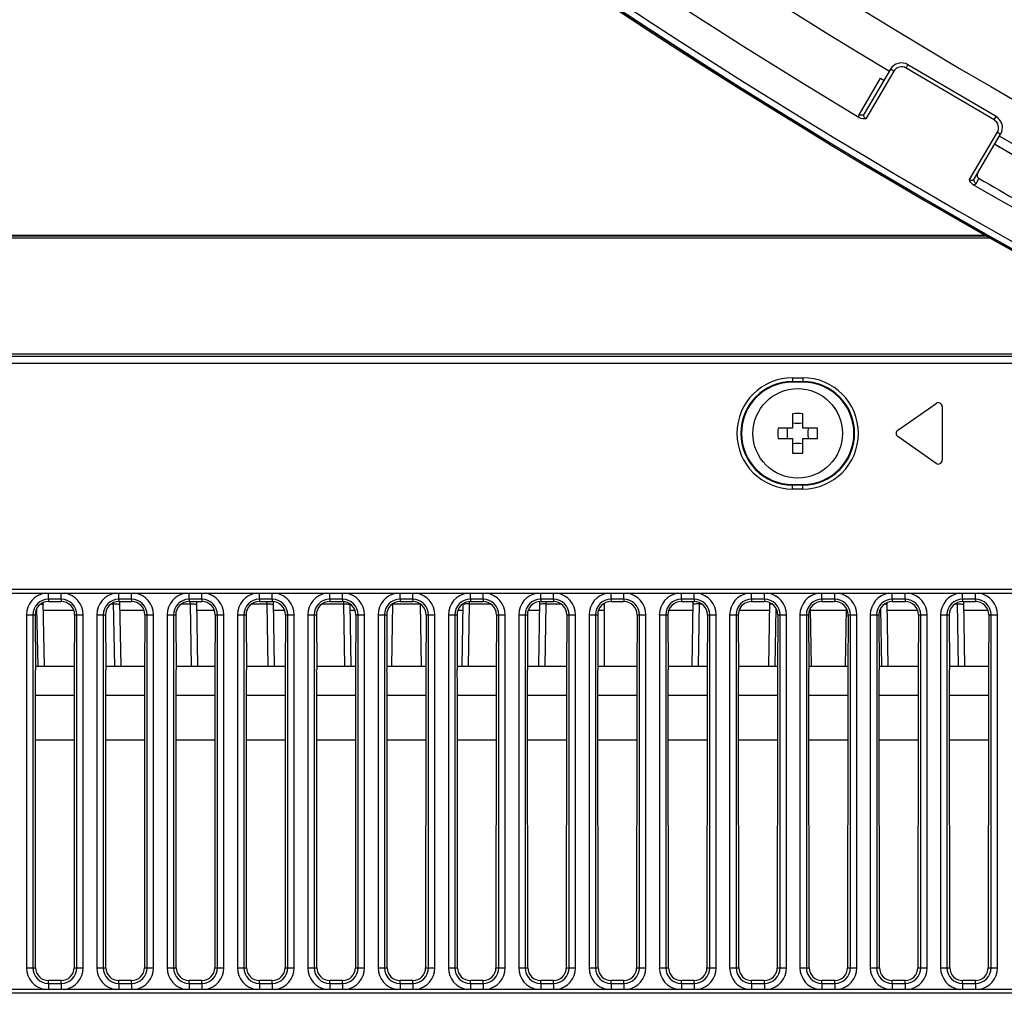
# Model space of a CAD drawing. Units: millimetres. Extents: x 0 to 4500, y 0 to 2000.
# Drawn here: x 641 to 718, y 183 to 259 of the extents above; entities that cross this region are included whole.
import ezdxf

# ---------------------------------------------------------------- set-up
doc = ezdxf.new("R2010")
doc.units = ezdxf.units.MM
doc.header["$LTSCALE"] = 247.5
for name, color, linetype in [('3_ALL_AXES', 7, 'CONTINUOUS'), ('7_ALL_FEATURES', 7, 'CONTINUOUS'), ('MANIFOLD_SOLID_BREP_1230201', 7, 'CONTINUOUS'), ('MANIFOLD_SOLID_BREP_1246744', 7, 'CONTINUOUS')]:
    doc.layers.add(name, color=color, linetype=linetype)

msp = doc.modelspace()

# ---------------------------------------------------------------- linework, layer by layer
at = {"layer": '3_ALL_AXES', "color": 7, "linetype": 'Continuous'}
msp.add_circle((701.537, 226.779), 3.5, dxfattribs=at)
for radius in [469.277, 469.256, 469.156, 469.775]:
    msp.add_arc((965.937, 681.949), radius, 217.78214, 322.21786, dxfattribs=at)
at = {"layer": '7_ALL_FEATURES', "color": 7, "linetype": 'Continuous'}
for p, q in [((708.796, 255.26), (706.749, 251.785)), ((709.054, 255.108), (706.867, 251.395)), ((709.054, 255.108), (708.796, 255.26)), ((710.013, 255.356), (710.165, 255.614)), ((716.906, 251.295), (710.013, 255.356)), ((717.058, 251.554), (710.165, 255.614)), ((706.349, 251.703), (708.027, 254.552)), ((708.027, 254.552), (708.288, 254.399)), ((716.906, 251.295), (717.058, 251.554)), ((714.967, 246.625), (717.153, 250.337)), ((717.153, 250.337), (717.412, 250.185)), ((715.365, 246.71), (717.412, 250.185)), ((729.878, 241.793), (716.942, 249.398)), ((715.487, 246.32), (715.718, 246.713)), ((715.721, 246.718), (715.67, 246.747)), ((240.181, 232.279), (734.81, 232.279)), ((701.137, 231.132), (701.137, 230.779)), ((701.137, 231.132), (701.937, 231.132)), ((701.937, 231.132), (701.937, 230.779)), ((701.137, 230.832), (701.937, 230.832)), ((701.937, 230.779), (701.137, 230.779)), ((709.365, 227.025), (712.366, 229.125)), ((712.838, 228.879), (712.838, 224.679)), ((701.137, 228.317), (701.137, 227.179)), ((701.937, 227.179), (701.937, 228.317)), ((701.137, 227.179), (699.999, 227.179)), ((703.076, 227.179), (701.937, 227.179)), ((712.366, 224.433), (709.365, 226.533)), ((699.999, 226.379), (701.137, 226.379)), ((701.137, 226.379), (701.137, 225.24)), ((701.937, 225.24), (701.937, 226.379)), ((701.937, 226.379), (703.076, 226.379)), ((701.137, 222.426), (701.137, 222.779)), ((701.137, 222.779), (701.937, 222.779)), ((701.937, 222.726), (701.137, 222.726)), ((701.937, 222.426), (701.937, 222.779)), ((701.937, 222.426), (701.137, 222.426)), ((508.937, 214.579), (766.937, 214.579)), ((508.937, 214.279), (766.937, 214.279)), ((642.937, 213.801), (642.937, 214.279)), ((643.937, 213.801), (643.937, 214.279)), ((648.437, 213.801), (648.437, 214.279)), ((649.437, 213.801), (649.437, 214.279)), ((653.937, 213.801), (653.937, 214.279)), ((654.937, 213.801), (654.937, 214.279)), ((659.437, 213.801), (659.437, 214.279)), ((660.437, 213.801), (660.437, 214.279)), ((664.937, 213.801), (664.937, 214.279)), ((665.937, 213.801), (665.937, 214.279)), ((670.437, 213.801), (670.437, 214.279)), ((671.437, 213.801), (671.437, 214.279)), ((675.937, 213.801), (675.937, 214.279)), ((676.937, 213.801), (676.937, 214.279)), ((681.437, 213.801), (681.437, 214.279)), ((682.437, 213.801), (682.437, 214.279)), ((686.937, 213.801), (686.937, 214.279)), ((687.937, 213.801), (687.937, 214.279)), ((692.437, 213.801), (692.437, 214.279)), ((693.437, 213.801), (693.437, 214.279)), ((697.937, 213.801), (697.937, 214.279)), ((698.937, 213.801), (698.937, 214.279)), ((703.437, 213.801), (703.437, 214.279)), ((704.437, 213.801), (704.437, 214.279)), ((708.937, 213.801), (708.937, 214.279)), ((709.937, 213.801), (709.937, 214.279)), ((714.437, 213.801), (714.437, 214.279)), ((715.437, 213.801), (715.437, 214.279)), ((642.619, 208.579), (642.532, 213.543)), ((642.937, 213.801), (642.937, 213.628)), ((643.937, 213.801), (642.937, 213.801)), ((642.937, 213.628), (643.937, 213.628)), ((643.937, 213.801), (643.937, 213.628)), ((647.84, 213.439), (648.035, 213.439)), ((648.12, 208.579), (648.033, 213.544)), ((648.437, 213.801), (648.437, 213.628)), ((649.437, 213.801), (648.437, 213.801)), ((648.437, 213.628), (649.437, 213.628)), ((648.619, 208.579), (648.531, 213.624)), ((649.437, 213.801), (649.437, 213.628)), ((653.34, 213.439), (654.035, 213.439)), ((653.937, 213.801), (653.937, 213.628)), ((654.937, 213.801), (653.937, 213.801)), ((653.937, 213.628), (654.937, 213.628)), ((654.035, 213.439), (654.032, 213.631)), ((654.12, 208.579), (654.035, 213.439)), ((654.619, 208.579), (654.53, 213.628)), ((654.937, 213.801), (654.937, 213.628)), ((658.84, 213.439), (660.035, 213.439)), ((659.437, 213.801), (659.437, 213.628)), ((660.437, 213.801), (659.437, 213.801)), ((659.437, 213.628), (660.437, 213.628)), ((660.035, 213.439), (660.032, 213.629)), ((660.12, 208.579), (660.035, 213.439)), ((660.437, 213.801), (660.437, 213.628)), ((660.619, 208.578), (660.531, 213.624)), ((664.34, 213.439), (666.035, 213.439)), ((664.937, 213.801), (664.937, 213.628)), ((665.937, 213.801), (664.937, 213.801)), ((664.937, 213.628), (665.937, 213.628)), ((665.937, 213.801), (665.937, 213.628)), ((666.035, 213.439), (666.032, 213.631)), ((666.12, 208.579), (666.035, 213.439)), ((666.619, 208.579), (666.534, 213.44)), ((669.84, 213.439), (669.755, 208.579)), ((669.84, 213.439), (672.035, 213.439)), ((670.437, 213.801), (670.437, 213.628)), ((671.437, 213.801), (670.437, 213.801)), ((670.437, 213.628), (671.437, 213.628)), ((671.437, 213.801), (671.437, 213.628)), ((672.12, 208.579), (672.035, 213.439)), ((675.341, 213.44), (675.256, 208.579)), ((675.84, 213.439), (675.755, 208.579)), ((675.843, 213.631), (675.84, 213.439)), ((675.84, 213.439), (677.535, 213.439)), ((675.937, 213.801), (675.937, 213.628)), ((676.937, 213.801), (675.937, 213.801)), ((675.937, 213.628), (676.937, 213.628)), ((676.937, 213.801), (676.937, 213.628)), ((681.344, 213.63), (681.256, 208.579)), ((681.437, 213.801), (681.437, 213.628)), ((682.437, 213.801), (681.437, 213.801)), ((681.437, 213.628), (682.437, 213.628)), ((681.84, 213.439), (681.755, 208.579)), ((681.843, 213.629), (681.84, 213.439)), ((681.84, 213.439), (683.035, 213.439)), ((682.437, 213.801), (682.437, 213.628)), ((686.437, 208.579), (686.437, 213.499)), ((686.937, 213.801), (686.937, 213.628)), ((687.937, 213.801), (686.937, 213.801)), ((686.937, 213.628), (687.937, 213.628)), ((687.937, 213.801), (687.937, 213.628)), ((692.437, 213.801), (692.437, 213.628)), ((693.437, 213.801), (692.437, 213.801)), ((692.437, 213.628), (693.437, 213.628)), ((693.344, 213.63), (693.256, 208.579)), ((693.437, 213.801), (693.437, 213.628)), ((693.842, 213.544), (693.755, 208.579)), ((693.84, 213.439), (694.035, 213.439)), ((697.386, 213.471), (697.386, 213.465)), ((697.937, 213.801), (697.937, 213.623)), ((698.937, 213.801), (697.937, 213.801)), ((697.937, 213.623), (698.687, 213.623)), ((698.687, 213.628), (698.687, 213.623)), ((698.687, 213.628), (698.937, 213.628)), ((698.937, 213.801), (698.937, 213.628)), ((699.343, 213.543), (699.256, 208.578)), ((703.437, 213.801), (703.437, 213.628)), ((704.437, 213.801), (703.437, 213.801)), ((703.437, 213.628), (704.388, 213.628)), ((704.388, 213.628), (704.388, 213.623)), ((704.437, 213.623), (704.388, 213.623)), ((704.437, 213.801), (704.437, 213.623)), ((708.619, 208.579), (708.532, 213.543)), ((708.937, 213.801), (708.937, 213.628)), ((709.937, 213.801), (708.937, 213.801)), ((708.937, 213.628), (709.937, 213.628)), ((709.937, 213.801), (709.937, 213.628)), ((713.84, 213.439), (714.035, 213.439)), ((714.12, 208.579), (714.033, 213.544)), ((714.437, 213.801), (714.437, 213.628)), ((715.437, 213.801), (714.437, 213.801)), ((714.437, 213.628), (715.437, 213.628)), ((714.619, 208.579), (714.531, 213.624)), ((715.437, 213.801), (715.437, 213.628)), ((641.217, 212.579), (641.217, 184.979)), ((641.217, 212.579), (641.893, 212.579)), ((641.715, 212.579), (641.715, 184.979)), ((641.893, 212.579), (641.915, 208.269)), ((642.12, 208.579), (642.04, 213.113)), ((644.919, 212.934), (642.543, 212.934)), ((644.982, 212.579), (644.96, 208.269)), ((644.982, 212.579), (645.658, 212.579)), ((645.16, 184.979), (645.16, 212.579)), ((645.658, 184.979), (645.658, 212.579)), ((646.717, 212.579), (646.717, 184.979)), ((646.717, 212.579), (647.393, 212.579)), ((647.215, 212.579), (647.215, 184.979)), ((647.393, 212.579), (647.415, 208.269)), ((650.419, 212.934), (648.543, 212.934)), ((650.482, 212.579), (650.46, 208.269)), ((650.482, 212.579), (651.158, 212.579)), ((650.66, 184.979), (650.66, 212.579)), ((651.158, 184.979), (651.158, 212.579)), ((652.217, 212.579), (652.217, 184.979)), ((652.217, 212.579), (652.893, 212.579)), ((652.715, 212.579), (652.715, 184.979)), ((652.893, 212.579), (652.915, 208.269)), ((655.919, 212.934), (654.543, 212.934)), ((655.982, 212.579), (655.96, 208.269)), ((655.982, 212.579), (656.658, 212.579)), ((656.16, 184.979), (656.16, 212.579)), ((656.658, 184.979), (656.658, 212.579)), ((657.717, 212.579), (657.717, 184.979)), ((657.717, 212.579), (658.393, 212.579)), ((658.215, 212.579), (658.215, 184.979)), ((658.393, 212.579), (658.415, 208.269)), ((661.419, 212.934), (660.543, 212.934)), ((661.482, 212.579), (661.46, 208.269)), ((661.482, 212.579), (662.158, 212.579)), ((661.66, 184.979), (661.66, 212.579)), ((662.158, 184.979), (662.158, 212.579)), ((663.217, 212.579), (663.217, 184.979)), ((663.217, 212.579), (663.893, 212.579)), ((663.715, 212.579), (663.715, 184.979)), ((663.893, 212.579), (663.915, 208.269)), ((666.919, 212.934), (666.543, 212.934)), ((666.982, 212.579), (666.96, 208.269)), ((666.982, 212.579), (667.658, 212.579)), ((667.16, 184.979), (667.16, 212.579)), ((667.658, 184.979), (667.658, 212.579)), ((668.717, 212.579), (668.717, 184.979)), ((668.717, 212.579), (669.393, 212.579)), ((669.215, 212.579), (669.215, 184.979)), ((669.393, 212.579), (669.415, 208.269)), ((672.482, 212.579), (672.46, 208.269)), ((672.482, 212.579), (673.158, 212.579)), ((672.66, 184.979), (672.66, 212.579)), ((673.158, 184.979), (673.158, 212.579)), ((674.217, 212.579), (674.217, 184.979)), ((674.217, 212.579), (674.893, 212.579)), ((674.715, 212.579), (674.715, 184.979)), ((674.893, 212.579), (674.915, 208.269)), ((675.332, 212.934), (674.956, 212.934)), ((677.982, 212.579), (677.96, 208.269)), ((677.982, 212.579), (678.658, 212.579)), ((678.16, 184.979), (678.16, 212.579)), ((678.658, 184.979), (678.658, 212.579)), ((679.717, 212.579), (679.717, 184.979)), ((679.717, 212.579), (680.393, 212.579)), ((680.215, 212.579), (680.215, 184.979)), ((680.393, 212.579), (680.415, 208.269)), ((681.332, 212.934), (680.456, 212.934)), ((683.482, 212.579), (683.46, 208.269)), ((683.482, 212.579), (684.158, 212.579)), ((683.66, 184.979), (683.66, 212.579)), ((684.158, 184.979), (684.158, 212.579)), ((685.217, 212.579), (685.217, 184.979)), ((685.217, 212.579), (685.893, 212.579)), ((685.715, 212.579), (685.715, 184.979)), ((685.893, 212.579), (685.915, 208.269)), ((686.437, 212.934), (685.956, 212.934)), ((688.982, 212.579), (688.96, 208.269)), ((688.982, 212.579), (689.658, 212.579)), ((689.16, 184.979), (689.16, 212.579)), ((689.658, 184.979), (689.658, 212.579)), ((690.717, 212.579), (690.717, 184.979)), ((690.717, 212.579), (691.393, 212.579)), ((691.215, 212.579), (691.215, 184.979)), ((691.393, 212.579), (691.415, 208.269)), ((693.332, 212.934), (691.456, 212.934)), ((694.482, 212.579), (694.46, 208.269)), ((694.482, 212.579), (695.158, 212.579)), ((694.66, 184.979), (694.66, 212.579)), ((695.158, 184.979), (695.158, 212.579)), ((696.217, 212.579), (696.217, 184.979)), ((696.217, 212.579), (696.893, 212.579)), ((696.715, 212.579), (696.715, 184.979)), ((696.893, 212.579), (696.915, 208.269)), ((699.332, 212.934), (696.956, 212.934)), ((699.834, 213.113), (699.755, 208.579)), ((699.982, 212.579), (699.96, 208.269)), ((699.982, 212.579), (700.658, 212.579)), ((700.16, 184.979), (700.16, 212.579)), ((700.658, 184.979), (700.658, 212.579)), ((701.717, 212.579), (701.717, 184.979)), ((701.717, 212.579), (702.393, 212.579)), ((702.215, 212.579), (702.215, 184.979)), ((702.393, 212.579), (702.415, 208.269)), ((702.619, 208.579), (702.539, 213.111)), ((705.332, 212.934), (702.543, 212.934)), ((705.335, 213.105), (705.256, 208.579)), ((705.481, 212.448), (705.481, 212.579)), ((705.481, 212.579), (706.158, 212.579)), ((705.66, 184.979), (705.66, 212.579)), ((706.158, 184.979), (706.158, 212.579)), ((707.217, 212.579), (707.217, 184.979)), ((707.217, 212.579), (707.893, 212.579)), ((707.715, 212.579), (707.715, 184.979)), ((707.893, 212.579), (707.915, 208.269)), ((708.12, 208.579), (708.04, 213.113)), ((710.919, 212.934), (708.543, 212.934)), ((710.982, 212.579), (710.96, 208.269)), ((710.982, 212.579), (711.658, 212.579)), ((711.16, 184.979), (711.16, 212.579)), ((711.658, 184.979), (711.658, 212.579)), ((712.717, 212.579), (712.717, 184.979)), ((712.717, 212.579), (713.393, 212.579)), ((713.215, 212.579), (713.215, 184.979)), ((713.393, 212.579), (713.415, 208.269)), ((716.419, 212.934), (714.543, 212.934)), ((716.482, 212.579), (716.46, 208.269)), ((716.482, 212.579), (717.158, 212.579)), ((716.66, 184.979), (716.66, 212.579)), ((717.158, 184.979), (717.158, 212.579)), ((705.481, 212.448), (705.46, 208.269)), ((641.913, 208.579), (644.962, 208.579)), ((647.413, 208.579), (650.462, 208.579)), ((652.913, 208.579), (655.962, 208.579)), ((658.413, 208.579), (661.462, 208.579)), ((663.913, 208.579), (666.962, 208.579)), ((669.413, 208.579), (672.462, 208.579)), ((674.913, 208.579), (677.962, 208.579)), ((680.413, 208.579), (683.462, 208.579)), ((685.913, 208.579), (688.962, 208.579)), ((691.413, 208.579), (694.462, 208.579)), ((696.913, 208.579), (699.962, 208.579)), ((702.413, 208.579), (705.462, 208.579)), ((707.913, 208.579), (710.962, 208.579)), ((713.413, 208.579), (716.462, 208.579)), ((641.935, 184.979), (641.918, 207.287)), ((644.957, 207.287), (644.94, 184.979)), ((647.435, 184.979), (647.418, 207.287)), ((650.457, 207.287), (650.44, 184.979)), ((652.935, 184.979), (652.918, 207.287)), ((655.957, 207.287), (655.94, 184.979)), ((658.435, 184.979), (658.418, 207.287)), ((661.457, 207.287), (661.44, 184.979)), ((663.935, 184.979), (663.918, 207.287)), ((666.957, 207.287), (666.94, 184.979)), ((669.435, 184.979), (669.418, 207.287)), ((672.457, 207.287), (672.44, 184.979)), ((674.935, 184.979), (674.918, 207.287)), ((677.957, 207.287), (677.94, 184.979)), ((680.435, 184.979), (680.418, 207.287)), ((683.457, 207.287), (683.44, 184.979)), ((685.935, 184.979), (685.918, 207.287)), ((688.957, 207.287), (688.94, 184.979)), ((691.435, 184.979), (691.418, 207.287)), ((694.457, 207.287), (694.44, 184.979)), ((696.935, 184.979), (696.918, 207.287)), ((699.957, 207.287), (699.94, 184.979)), ((702.435, 184.979), (702.418, 207.287)), ((705.457, 207.287), (705.44, 184.979)), ((707.935, 184.979), (707.918, 207.287)), ((710.957, 207.287), (710.94, 184.979)), ((713.435, 184.979), (713.418, 207.287)), ((716.457, 207.287), (716.44, 184.979)), ((641.918, 206.297), (644.956, 206.297)), ((647.418, 206.297), (650.456, 206.297)), ((652.918, 206.297), (655.956, 206.297)), ((658.418, 206.297), (661.456, 206.297)), ((663.918, 206.297), (666.956, 206.297)), ((669.418, 206.297), (672.456, 206.297)), ((674.918, 206.297), (677.956, 206.297)), ((680.418, 206.297), (683.456, 206.297)), ((685.918, 206.297), (688.956, 206.297)), ((691.418, 206.297), (694.456, 206.297)), ((696.918, 206.297), (699.956, 206.297)), ((702.418, 206.297), (705.456, 206.297)), ((707.918, 206.297), (710.956, 206.297)), ((713.418, 206.297), (716.456, 206.297)), ((644.954, 202.779), (641.921, 202.779)), ((650.454, 202.779), (647.421, 202.779)), ((655.954, 202.779), (652.921, 202.779)), ((661.454, 202.779), (658.421, 202.779)), ((666.954, 202.779), (663.921, 202.779)), ((672.454, 202.779), (669.421, 202.779)), ((677.954, 202.779), (674.921, 202.779)), ((683.454, 202.779), (680.421, 202.779)), ((688.954, 202.779), (685.921, 202.779)), ((694.454, 202.779), (691.421, 202.779)), ((699.954, 202.779), (696.921, 202.779)), ((705.454, 202.779), (702.421, 202.779)), ((710.954, 202.779), (707.921, 202.779)), ((716.454, 202.779), (713.421, 202.779)), ((641.217, 184.979), (641.935, 184.979)), ((644.94, 184.979), (645.658, 184.979)), ((646.717, 184.979), (647.435, 184.979)), ((650.44, 184.979), (651.158, 184.979)), ((652.217, 184.979), (652.935, 184.979)), ((655.94, 184.979), (656.658, 184.979)), ((657.717, 184.979), (658.435, 184.979)), ((661.44, 184.979), (662.158, 184.979)), ((663.217, 184.979), (663.935, 184.979)), ((666.94, 184.979), (667.658, 184.979)), ((668.717, 184.979), (669.435, 184.979)), ((672.44, 184.979), (673.158, 184.979)), ((674.217, 184.979), (674.935, 184.979)), ((677.94, 184.979), (678.658, 184.979)), ((679.717, 184.979), (680.435, 184.979)), ((683.44, 184.979), (684.158, 184.979)), ((685.217, 184.979), (685.935, 184.979)), ((688.94, 184.979), (689.658, 184.979)), ((690.717, 184.979), (691.435, 184.979)), ((694.44, 184.979), (695.158, 184.979)), ((696.217, 184.979), (696.935, 184.979)), ((699.94, 184.979), (700.658, 184.979)), ((701.717, 184.979), (702.435, 184.979)), ((705.44, 184.979), (706.158, 184.979)), ((707.217, 184.979), (707.935, 184.979)), ((710.94, 184.979), (711.658, 184.979)), ((712.717, 184.979), (713.435, 184.979)), ((716.44, 184.979), (717.158, 184.979)), ((642.937, 183.756), (642.937, 183.977)), ((643.937, 183.977), (642.937, 183.977)), ((642.937, 183.756), (642.937, 183.279)), ((642.937, 183.756), (643.937, 183.756)), ((643.937, 183.756), (643.937, 183.977)), ((643.937, 183.756), (643.937, 183.279)), ((648.437, 183.756), (648.437, 183.977)), ((649.437, 183.977), (648.437, 183.977)), ((648.437, 183.756), (648.437, 183.279)), ((648.437, 183.756), (649.437, 183.756)), ((649.437, 183.756), (649.437, 183.977)), ((649.437, 183.756), (649.437, 183.279)), ((653.937, 183.756), (653.937, 183.977)), ((654.937, 183.977), (653.937, 183.977)), ((653.937, 183.756), (653.937, 183.279)), ((653.937, 183.756), (654.937, 183.756)), ((654.937, 183.756), (654.937, 183.977)), ((654.937, 183.756), (654.937, 183.279)), ((659.437, 183.756), (659.437, 183.977)), ((660.437, 183.977), (659.437, 183.977)), ((659.437, 183.756), (659.437, 183.279)), ((659.437, 183.756), (660.437, 183.756)), ((660.437, 183.756), (660.437, 183.977)), ((660.437, 183.756), (660.437, 183.279)), ((664.937, 183.756), (664.937, 183.977)), ((665.937, 183.977), (664.937, 183.977)), ((664.937, 183.756), (664.937, 183.279)), ((664.937, 183.756), (665.937, 183.756)), ((665.937, 183.756), (665.937, 183.977)), ((665.937, 183.756), (665.937, 183.279)), ((670.437, 183.756), (670.437, 183.977)), ((671.437, 183.977), (670.437, 183.977)), ((670.437, 183.756), (670.437, 183.279)), ((670.437, 183.756), (671.437, 183.756)), ((671.437, 183.756), (671.437, 183.977)), ((671.437, 183.756), (671.437, 183.279)), ((675.937, 183.756), (675.937, 183.977)), ((676.937, 183.977), (675.937, 183.977)), ((675.937, 183.756), (675.937, 183.279)), ((675.937, 183.756), (676.937, 183.756)), ((676.937, 183.756), (676.937, 183.977)), ((676.937, 183.756), (676.937, 183.279)), ((681.437, 183.756), (681.437, 183.977)), ((682.437, 183.977), (681.437, 183.977)), ((681.437, 183.756), (681.437, 183.279)), ((681.437, 183.756), (682.437, 183.756)), ((682.437, 183.756), (682.437, 183.977)), ((682.437, 183.756), (682.437, 183.279)), ((686.937, 183.756), (686.937, 183.977)), ((687.937, 183.977), (686.937, 183.977)), ((686.937, 183.756), (686.937, 183.279)), ((686.937, 183.756), (687.937, 183.756)), ((687.937, 183.756), (687.937, 183.977)), ((687.937, 183.756), (687.937, 183.279)), ((692.437, 183.756), (692.437, 183.977)), ((693.437, 183.977), (692.437, 183.977)), ((692.437, 183.756), (692.437, 183.279)), ((692.437, 183.756), (693.437, 183.756)), ((693.437, 183.756), (693.437, 183.977)), ((693.437, 183.756), (693.437, 183.279)), ((697.937, 183.756), (697.937, 183.977)), ((698.937, 183.977), (697.937, 183.977)), ((697.937, 183.756), (697.937, 183.279)), ((697.937, 183.756), (698.937, 183.756)), ((698.937, 183.756), (698.937, 183.977)), ((698.937, 183.756), (698.937, 183.279)), ((703.437, 183.756), (703.437, 183.977)), ((704.437, 183.977), (703.437, 183.977)), ((703.437, 183.756), (703.437, 183.279)), ((703.437, 183.756), (704.437, 183.756)), ((704.437, 183.756), (704.437, 183.977)), ((704.437, 183.756), (704.437, 183.279)), ((708.937, 183.756), (708.937, 183.977)), ((709.937, 183.977), (708.937, 183.977)), ((708.937, 183.756), (708.937, 183.279)), ((708.937, 183.756), (709.937, 183.756)), ((709.937, 183.756), (709.937, 183.977)), ((709.937, 183.756), (709.937, 183.279)), ((714.437, 183.756), (714.437, 183.977)), ((715.437, 183.977), (714.437, 183.977)), ((714.437, 183.756), (714.437, 183.279)), ((714.437, 183.756), (715.437, 183.756)), ((715.437, 183.756), (715.437, 183.977)), ((715.437, 183.756), (715.437, 183.279)), ((766.937, 183.279), (508.937, 183.279)), ((766.937, 182.979), (508.937, 182.979))]:
    msp.add_line(p, q, dxfattribs=at)
for centre, radius, start, end in [((965.937, 681.949), 498.354, 218.2836, 238.92486), ((965.937, 681.949), 505.656, 217.88016, 259.12353), ((965.937, 681.949), 505.556, 217.88016, 259.12136), ((965.937, 681.949), 505.534, 217.88016, 259.12187), ((965.937, 681.949), 505.036, 217.88016, 259.11285), ((965.937, 681.949), 495.354, 219.55603, 240.43726), ((965.937, 681.949), 502.681, 219.51292, 238.91545), ((709.657, 254.753), 1, 59.5, 149.5), ((709.657, 254.753), 0.7, 59.5, 149.5), ((716.55, 250.692), 0.7, 329.5, 59.5), ((716.55, 250.692), 1, 329.5, 59.5), ((965.937, 681.949), 498.354, 240.07523, 256.42486), ((1016.981, 768.602), 599.663, 239.977341, 241.411217), ((715.864, 246.965), 0.291, 228.28185, 240.0506), ((965.937, 681.949), 502.681, 240.08455, 256.41545), ((701.137, 226.779), 4.353, 90, 270), ((701.937, 226.779), 4.353, 270, 90), ((701.137, 226.779), 4.053, 90, 270), ((701.137, 226.779), 4, 90, 270), ((701.937, 226.779), 4.053, 270, 90), ((701.937, 226.779), 4, 270, 90), ((712.538, 228.879), 0.3, 0, 124.99), ((701.537, 211.257), 17.065, 88.65685, 91.34315), ((701.537, 229.876), 2.309, 260.02528, 279.97472), ((717.059, 226.779), 17.065, 178.65685, 181.34315), ((686.016, 226.779), 17.065, 358.65685, 1.34315), ((709.537, 226.779), 0.3, 124.99, 235.01), ((701.537, 223.681), 2.309, 80.02528, 99.97472), ((701.537, 242.3), 17.065, 268.65685, 271.34315), ((712.538, 224.679), 0.3, 235.01, 360), ((642.937, 212.579), 1.721, 98.87817, 180), ((643.937, 212.579), 1.721, 0, 81.12262), ((648.437, 212.579), 1.721, 98.87817, 180), ((649.437, 212.579), 1.721, 0, 81.12262), ((653.937, 212.579), 1.721, 98.87817, 180), ((654.937, 212.579), 1.721, 0, 81.12262), ((659.437, 212.579), 1.721, 98.87817, 180), ((660.437, 212.579), 1.721, 0, 81.12262), ((664.937, 212.579), 1.721, 98.87817, 180), ((665.937, 212.579), 1.721, 0, 81.12262), ((670.437, 212.579), 1.721, 98.87817, 180), ((671.437, 212.579), 1.721, 0, 81.12262), ((675.937, 212.579), 1.721, 98.87817, 180), ((676.937, 212.579), 1.721, 0, 81.12262), ((681.437, 212.579), 1.721, 98.87817, 180), ((682.437, 212.579), 1.721, 0, 81.12262), ((686.937, 212.579), 1.721, 98.87817, 180), ((687.937, 212.579), 1.721, 0, 81.12262), ((692.437, 212.579), 1.721, 98.87817, 180), ((693.437, 212.579), 1.721, 0, 81.12262), ((697.937, 212.579), 1.721, 98.87817, 180), ((698.937, 212.579), 1.721, 0, 81.12262), ((703.437, 212.579), 1.721, 98.87817, 180), ((704.437, 212.579), 1.721, 0, 81.12262), ((708.937, 212.579), 1.721, 98.87817, 180), ((709.937, 212.579), 1.721, 0, 81.12262), ((714.437, 212.579), 1.721, 98.87817, 180), ((715.437, 212.579), 1.721, 0, 81.12262), ((642.937, 212.579), 1.223, 90, 180), ((643.937, 212.579), 1.223, 0, 90), ((648.437, 212.579), 1.223, 90, 180), ((649.437, 212.579), 1.223, 0, 90), ((653.937, 212.579), 1.223, 90, 180), ((654.937, 212.579), 1.223, 0, 90), ((659.437, 212.579), 1.223, 90, 180), ((660.437, 212.579), 1.223, 0, 90), ((664.937, 212.579), 1.223, 90, 180), ((665.937, 212.579), 1.223, 0, 90), ((670.437, 212.579), 1.223, 90, 180), ((671.437, 212.579), 1.223, 0, 90), ((675.937, 212.579), 1.223, 90, 180), ((676.937, 212.579), 1.223, 0, 90), ((681.437, 212.579), 1.223, 90, 180), ((682.437, 212.579), 1.223, 0, 90), ((686.937, 212.579), 1.223, 90, 180), ((687.937, 212.579), 1.223, 0, 90), ((692.437, 212.579), 1.223, 90, 180), ((693.437, 212.579), 1.223, 0, 90), ((697.937, 212.579), 1.223, 90, 180), ((697.937, 212.579), 1.044, 90, 121.8702), ((698.937, 212.579), 1.223, 0, 90), ((703.437, 212.579), 1.223, 90, 180), ((704.437, 212.579), 1.223, 0, 90), ((704.437, 212.579), 1.044, 0, 90), ((708.937, 212.579), 1.223, 90, 180), ((709.937, 212.579), 1.223, 0, 90), ((714.437, 212.579), 1.223, 90, 180), ((715.437, 212.579), 1.223, 0, 90), ((642.937, 184.979), 1.721, 180, 261.12262), ((642.937, 184.979), 1.223, 180, 270), ((643.937, 184.979), 1.223, 270, 360), ((643.937, 184.979), 1.721, 278.87817, 360), ((648.437, 184.979), 1.721, 180, 261.12262), ((648.437, 184.979), 1.223, 180, 270), ((649.437, 184.979), 1.223, 270, 360), ((649.437, 184.979), 1.721, 278.87817, 360), ((653.937, 184.979), 1.721, 180, 261.12262), ((653.937, 184.979), 1.223, 180, 270), ((654.937, 184.979), 1.223, 270, 360), ((654.937, 184.979), 1.721, 278.87817, 360), ((659.437, 184.979), 1.721, 180, 261.12262), ((659.437, 184.979), 1.223, 180, 270), ((660.437, 184.979), 1.223, 270, 360), ((660.437, 184.979), 1.721, 278.87817, 360), ((664.937, 184.979), 1.721, 180, 261.12262), ((664.937, 184.979), 1.223, 180, 270), ((665.937, 184.979), 1.223, 270, 360), ((665.937, 184.979), 1.721, 278.87817, 360), ((670.437, 184.979), 1.721, 180, 261.12262), ((670.437, 184.979), 1.223, 180, 270), ((671.437, 184.979), 1.223, 270, 360), ((671.437, 184.979), 1.721, 278.87817, 360), ((675.937, 184.979), 1.721, 180, 261.12262), ((675.937, 184.979), 1.223, 180, 270), ((676.937, 184.979), 1.223, 270, 360), ((676.937, 184.979), 1.721, 278.87817, 360), ((681.437, 184.979), 1.721, 180, 261.12262), ((681.437, 184.979), 1.223, 180, 270), ((682.437, 184.979), 1.223, 270, 360), ((682.437, 184.979), 1.721, 278.87817, 360), ((686.937, 184.979), 1.721, 180, 261.12262), ((686.937, 184.979), 1.223, 180, 270), ((687.937, 184.979), 1.223, 270, 360), ((687.937, 184.979), 1.721, 278.87817, 360), ((692.437, 184.979), 1.721, 180, 261.12262), ((692.437, 184.979), 1.223, 180, 270), ((693.437, 184.979), 1.223, 270, 360), ((693.437, 184.979), 1.721, 278.87817, 360), ((697.937, 184.979), 1.721, 180, 261.12262), ((697.937, 184.979), 1.223, 180, 270), ((698.937, 184.979), 1.223, 270, 360), ((698.937, 184.979), 1.721, 278.87817, 360), ((703.437, 184.979), 1.721, 180, 261.12262), ((703.437, 184.979), 1.223, 180, 270), ((704.437, 184.979), 1.223, 270, 360), ((704.437, 184.979), 1.721, 278.87817, 360), ((708.937, 184.979), 1.721, 180, 261.12262), ((708.937, 184.979), 1.223, 180, 270), ((709.937, 184.979), 1.223, 270, 360), ((709.937, 184.979), 1.721, 278.87817, 360), ((714.437, 184.979), 1.721, 180, 261.12262), ((714.437, 184.979), 1.223, 180, 270), ((715.437, 184.979), 1.223, 270, 360), ((715.437, 184.979), 1.721, 278.87817, 360)]:
    msp.add_arc(centre, radius, start, end, dxfattribs=at)
for centre, major_axis, ratio, start_param, end_param in [((1030.644, 790.945), (320.978, 540.68), 0.97947, -3.130198, -3.106329), ((642.937, 212.584), (0, 1.044), 0.999987, 0, 1.575865), ((643.937, 212.584), (0, 1.044), 0.999987, -1.575865, 0), ((648.437, 212.584), (0, 1.044), 0.999987, 0, 1.575865), ((649.437, 212.584), (0, 1.044), 0.999987, -1.575865, 0), ((653.937, 212.584), (0, 1.044), 0.999987, 0, 1.575865), ((654.937, 212.584), (0, 1.044), 0.999987, -1.575865, 0), ((659.437, 212.584), (0, 1.044), 0.999987, 0, 1.575865), ((660.437, 212.584), (0, 1.044), 0.999987, -1.575865, 0), ((664.937, 212.584), (0, 1.044), 0.999987, 0, 1.575865), ((665.937, 212.584), (0, 1.044), 0.999987, -1.575865, 0), ((670.437, 212.584), (0, 1.044), 0.999987, 0, 1.575865), ((671.437, 212.584), (0, 1.044), 0.999987, -1.575865, 0), ((675.937, 212.584), (0, 1.044), 0.999987, 0, 1.575865), ((676.937, 212.584), (0, 1.044), 0.999987, -1.575865, 0), ((681.437, 212.584), (0, 1.044), 0.999987, 0, 1.575865), ((682.437, 212.584), (0, 1.044), 0.999987, -1.575865, 0), ((686.937, 212.584), (0, 1.044), 0.999987, 0, 1.575865), ((687.937, 212.584), (0, 1.044), 0.999987, -1.575865, 0), ((692.437, 212.584), (0, 1.044), 0.999987, 0, 1.575865), ((693.437, 212.584), (0, 1.044), 0.999987, -1.575865, 0), ((697.937, 212.584), (0, 1.044), 0.999987, 0.555777, 1.575865), ((698.937, 212.584), (0, 1.044), 0.999987, -1.575865, 0), ((703.437, 212.584), (0, 1.044), 0.999987, 0, 1.575865), ((708.937, 212.584), (0, 1.044), 0.999987, 0, 1.575865), ((709.937, 212.584), (0, 1.044), 0.999987, -1.575865, 0), ((714.437, 212.584), (0, 1.044), 0.999987, 0, 1.575865), ((715.437, 212.584), (0, 1.044), 0.999987, -1.575865, 0), ((640.168, 207.113), (0, 20), 0.087489, -1.56207, -1.51293), ((646.707, 207.113), (0, 20), 0.087489, 1.51293, 1.56207), ((645.668, 207.113), (0, 20), 0.087489, -1.56207, -1.51293), ((652.207, 207.113), (0, 20), 0.087489, 1.51293, 1.56207), ((651.168, 207.113), (0, 20), 0.087489, -1.56207, -1.51293), ((657.707, 207.113), (0, 20), 0.087489, 1.51293, 1.56207), ((656.668, 207.113), (0, 20), 0.087489, -1.56207, -1.51293), ((663.207, 207.113), (0, 20), 0.087489, 1.51293, 1.56207), ((662.168, 207.113), (0, 20), 0.087489, -1.56207, -1.51293), ((668.707, 207.113), (0, 20), 0.087489, 1.51293, 1.56207), ((667.668, 207.113), (0, 20), 0.087489, -1.56207, -1.51293), ((674.207, 207.113), (0, 20), 0.087489, 1.51293, 1.56207), ((673.168, 207.113), (0, 20), 0.087489, -1.56207, -1.51293), ((679.707, 207.113), (0, 20), 0.087489, 1.51293, 1.56207), ((678.668, 207.113), (0, 20), 0.087489, -1.56207, -1.51293), ((685.207, 207.113), (0, 20), 0.087489, 1.51293, 1.56207), ((684.168, 207.113), (0, 20), 0.087489, -1.56207, -1.51293), ((690.707, 207.113), (0, 20), 0.087489, 1.51293, 1.56207), ((689.668, 207.113), (0, 20), 0.087489, -1.56207, -1.51293), ((696.207, 207.113), (0, 20), 0.087489, 1.51293, 1.56207), ((695.168, 207.113), (0, 20), 0.087489, -1.56207, -1.51293), ((701.707, 207.113), (0, 20), 0.087489, 1.51293, 1.56207), ((700.668, 207.113), (0, 20), 0.087489, -1.56207, -1.51293), ((707.207, 207.113), (0, 20), 0.087489, 1.51293, 1.56207), ((706.168, 207.113), (0, 20), 0.087489, -1.56207, -1.51293), ((712.707, 207.113), (0, 20), 0.087489, 1.51293, 1.56207), ((711.668, 207.113), (0, 20), 0.087489, -1.56207, -1.51293), ((718.207, 207.113), (0, 20), 0.087489, 1.51293, 1.56207), ((642.937, 184.98), (0, 1.003), 1, -4.711625, -3.141593), ((643.937, 184.98), (0, 1.003), 1, -3.141593, -1.57156), ((648.437, 184.98), (0, 1.003), 1, -4.711625, -3.141593), ((649.437, 184.98), (0, 1.003), 1, -3.141593, -1.57156), ((653.937, 184.98), (0, 1.003), 1, -4.711625, -3.141593), ((654.937, 184.98), (0, 1.003), 1, -3.141593, -1.57156), ((659.437, 184.98), (0, 1.003), 1, -4.711625, -3.141593), ((660.437, 184.98), (0, 1.003), 1, -3.141593, -1.57156), ((664.937, 184.98), (0, 1.003), 1, -4.711625, -3.141593), ((665.937, 184.98), (0, 1.003), 1, -3.141593, -1.57156), ((670.437, 184.98), (0, 1.003), 1, -4.711625, -3.141593), ((671.437, 184.98), (0, 1.003), 1, -3.141593, -1.57156), ((675.937, 184.98), (0, 1.003), 1, -4.711625, -3.141593), ((676.937, 184.98), (0, 1.003), 1, -3.141593, -1.57156), ((681.437, 184.98), (0, 1.003), 1, -4.711625, -3.141593), ((682.437, 184.98), (0, 1.003), 1, -3.141593, -1.57156), ((686.937, 184.98), (0, 1.003), 1, -4.711625, -3.141593), ((687.937, 184.98), (0, 1.003), 1, -3.141593, -1.57156), ((692.437, 184.98), (0, 1.003), 1, -4.711625, -3.141593), ((693.437, 184.98), (0, 1.003), 1, -3.141593, -1.57156), ((697.937, 184.98), (0, 1.003), 1, -4.711625, -3.141593), ((698.937, 184.98), (0, 1.003), 1, -3.141593, -1.57156), ((703.437, 184.98), (0, 1.003), 1, -4.711625, -3.141593), ((704.437, 184.98), (0, 1.003), 1, -3.141593, -1.57156), ((708.937, 184.98), (0, 1.003), 1, -4.711625, -3.141593), ((709.937, 184.98), (0, 1.003), 1, -3.141593, -1.57156), ((714.437, 184.98), (0, 1.003), 1, -4.711625, -3.141593), ((715.437, 184.98), (0, 1.003), 1, -3.141593, -1.57156)]:
    msp.add_ellipse(centre, major_axis=major_axis, ratio=ratio, start_param=start_param, end_param=end_param, dxfattribs=at)
for points, knots in [([(706.402, 251.449), (706.385, 251.473), (706.34, 251.546), (706.318, 251.651), (706.349, 251.703)], [0, 0, 0, 0, 0.325169, 1, 1, 1, 1]), ([(706.749, 251.785), (706.712, 251.724), (706.574, 251.629), (706.414, 251.664), (706.349, 251.703)], [0, 0, 0, 0, 0.483728, 1, 1, 1, 1]), ([(706.867, 251.395), (706.797, 251.438), (706.695, 251.568), (706.716, 251.73), (706.749, 251.785)], [0, 0, 0, 0, 0.561745, 1, 1, 1, 1]), ([(714.967, 246.625), (715.038, 246.584), (715.201, 246.558), (715.332, 246.654), (715.365, 246.71)], [0, 0, 0, 0, 0.561745, 1, 1, 1, 1]), ([(715.487, 246.32), (715.421, 246.358), (715.314, 246.481), (715.329, 246.648), (715.365, 246.71)], [0, 0, 0, 0, 0.516272, 1, 1, 1, 1]), ([(715.615, 247.134), (715.58, 247.075), (715.548, 246.928), (715.618, 246.794), (715.67, 246.748)], [0, 0, 0, 0, 0.499408, 1, 1, 1, 1]), ([(715.239, 246.243), (715.268, 246.241), (715.354, 246.236), (715.457, 246.269), (715.487, 246.32)], [0, 0, 0, 0, 0.325158, 1, 1, 1, 1]), ([(642.329, 213.432), (642.38, 213.428), (642.432, 213.418), (642.534, 213.407), (642.535, 213.386)], [0, 0, 0, 0, 0.714732, 1, 1, 1, 1]), ([(648.035, 213.439), (648.098, 213.44), (648.214, 213.439), (648.377, 213.431), (648.464, 213.416), (648.534, 213.401), (648.535, 213.386)], [0, 0, 0, 0, 0.376204, 0.695935, 0.912321, 1, 1, 1, 1]), ([(654.035, 213.439), (654.098, 213.44), (654.214, 213.439), (654.377, 213.431), (654.464, 213.416), (654.534, 213.401), (654.535, 213.386)], [0, 0, 0, 0, 0.376204, 0.695935, 0.912321, 1, 1, 1, 1]), ([(660.035, 213.439), (660.098, 213.44), (660.214, 213.439), (660.377, 213.431), (660.464, 213.416), (660.534, 213.401), (660.535, 213.386)], [0, 0, 0, 0, 0.376204, 0.695935, 0.912321, 1, 1, 1, 1]), ([(666.035, 213.439), (666.098, 213.44), (666.214, 213.439), (666.377, 213.431), (666.464, 213.416), (666.534, 213.401), (666.535, 213.386)], [0, 0, 0, 0, 0.376204, 0.695935, 0.912321, 1, 1, 1, 1]), ([(675.84, 213.439), (675.776, 213.44), (675.661, 213.439), (675.498, 213.431), (675.41, 213.416), (675.34, 213.401), (675.34, 213.386)], [0, 0, 0, 0, 0.376204, 0.695935, 0.912321, 1, 1, 1, 1]), ([(681.84, 213.439), (681.776, 213.44), (681.661, 213.439), (681.498, 213.431), (681.41, 213.416), (681.34, 213.401), (681.34, 213.386)], [0, 0, 0, 0, 0.376204, 0.695935, 0.912321, 1, 1, 1, 1]), ([(693.84, 213.439), (693.776, 213.44), (693.661, 213.439), (693.498, 213.431), (693.41, 213.416), (693.34, 213.401), (693.34, 213.386)], [0, 0, 0, 0, 0.376204, 0.695935, 0.912321, 1, 1, 1, 1]), ([(699.545, 213.432), (699.495, 213.428), (699.443, 213.418), (699.341, 213.407), (699.34, 213.386)], [0, 0, 0, 0, 0.714732, 1, 1, 1, 1]), ([(708.329, 213.432), (708.38, 213.428), (708.432, 213.418), (708.534, 213.407), (708.535, 213.386)], [0, 0, 0, 0, 0.714732, 1, 1, 1, 1]), ([(714.035, 213.439), (714.098, 213.44), (714.214, 213.439), (714.377, 213.431), (714.464, 213.416), (714.534, 213.401), (714.535, 213.386)], [0, 0, 0, 0, 0.376204, 0.695935, 0.912321, 1, 1, 1, 1])]:
    msp.add_open_spline(points, degree=3, knots=knots, dxfattribs=at)
for points in [[(706.867, 251.395), (706.716, 251.358), (706.536, 251.368), (706.402, 251.449)], [(715.239, 246.243), (715.104, 246.321), (715.007, 246.474), (714.967, 246.625)], [(700.748, 226.779), (700.748, 226.913), (700.737, 227.047), (700.714, 227.179)], [(700.714, 226.379), (700.737, 226.511), (700.748, 226.645), (700.748, 226.779)], [(702.361, 227.179), (702.337, 227.047), (702.326, 226.913), (702.326, 226.779)], [(702.326, 226.779), (702.326, 226.645), (702.337, 226.511), (702.361, 226.379)]]:
    msp.add_open_spline(points, degree=3, dxfattribs=at)
at = {"layer": 'MANIFOLD_SOLID_BREP_1230201', "color": 7, "linetype": 'Continuous'}
for p, q in [((716.461, 242.205), (243.287, 242.205)), ((716.759, 242.037), (243.287, 242.037)), ((243.798, 242.253), (716.376, 242.253)), ((716.38, 242.251), (243.798, 242.251)), ((243.287, 233.01), (733.409, 233.01)), ((733.852, 232.779), (243.287, 232.779))]:
    msp.add_line(p, q, dxfattribs=at)
at = {"layer": 'MANIFOLD_SOLID_BREP_1246744', "color": 7, "linetype": 'Continuous'}
for p, q in [((716.461, 242.205), (243.287, 242.205)), ((716.759, 242.037), (243.287, 242.037)), ((243.798, 242.253), (716.376, 242.253)), ((716.38, 242.251), (243.798, 242.251)), ((243.287, 233.01), (733.409, 233.01)), ((733.852, 232.779), (243.287, 232.779))]:
    msp.add_line(p, q, dxfattribs=at)

doc.saveas('drawing.dxf')
